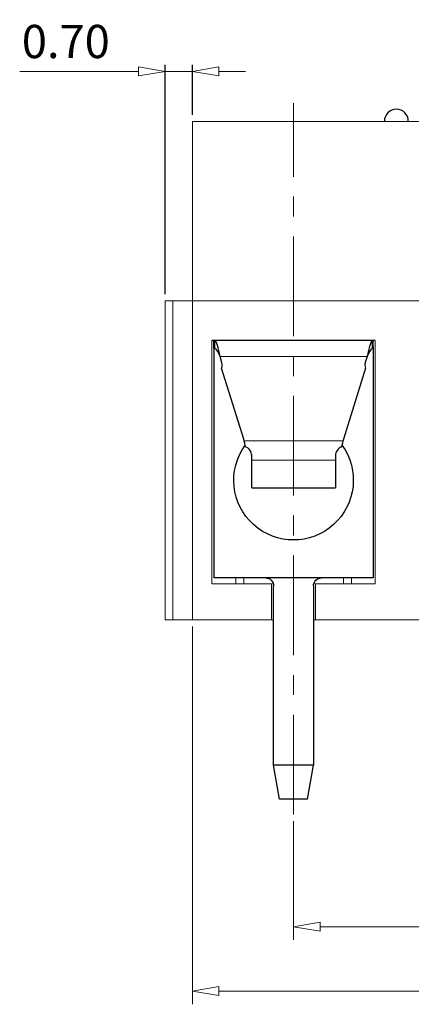
# Model space of a CAD drawing. Units: millimetres. Extents: x 3004 to 3301, y -615 to -401.
# Drawn here: x 3082 to 3112, y -552 to -478 of the extents above; entities that cross this region are included whole.
import ezdxf

# ---------------------------------------------------------------- set-up
doc = ezdxf.new("R2010")
doc.units = ezdxf.units.MM
doc.header["$LTSCALE"] = 6
doc.header["$MEASUREMENT"] = 0
doc.linetypes.add('CENTER', pattern=[2, 1.25, -0.25, 0.25, -0.25])
doc.layers.get('Defpoints').update_dxf_attribs({"lineweight": 13})
for name, color, linetype, lineweight in [('center', 1, 'CENTER', 9), ('DIM', 31, 'Continuous', 13), ('HATCH', 31, 'Continuous', 0), ('part', 7, 'Continuous', 20)]:
    doc.layers.add(name, color=color, linetype=linetype, lineweight=lineweight)
doc.styles.add('ISO', font='iso.shx', dxfattribs={"width": 0.8, "oblique": 5})
doc.styles.add('tony_dim', font='gbenor.shx', dxfattribs={"width": 0.75})
doc.dimstyles.new('ISO', dxfattribs={"dimtxt": 2.5, "dimasz": 2, "dimexe": 1, "dimexo": 0.5, "dimgap": 1, "dimtad": 1, "dimzin": 0, "dimdsep": 46, "dimtxsty": 'ISO', "dimblk": 'CLOSEDBLANK', "dimcen": 0.09, "dimclrd": 256, "dimclre": 256, "dimclrt": 256, "dimadec": 1, "dimazin": 0, "dimtfac": 1, "dimtofl": 0, "dimtmove": 0, "dimatfit": 3, "dimldrblk": 'CLOSEDBLANK', "dimfxl": 1, "dimtolj": 1, "dimtzin": 0, "dimlwd": -1, "dimlwe": -1, "dimarcsym": 0})
doc.dimstyles.new('YanXiu$0', dxfattribs={"dimscale": 1.3, "dimtxt": 3, "dimasz": 2, "dimexe": 0.5, "dimexo": 0.5, "dimgap": 0.5, "dimtad": 1, "dimzin": 0, "dimdsep": 46, "dimtxsty": 'tony_dim', "dimblk": 'CLOSEDBLANK', "dimcen": 0.2, "dimclrd": 256, "dimclre": 256, "dimclrt": 256, "dimadec": 0, "dimazin": 0, "dimtfac": 1, "dimtmove": 0, "dimatfit": 3, "dimldrblk": 'CLOSEDBLANK', "dimfxl": 1, "dimtolj": 1, "dimtzin": 0, "dimlwd": -1, "dimarcsym": 0})

# ---------------------------------------------------------------- blocks, each defined once
blk = doc.blocks.new('pppp')
at = {"lineweight": 30}
for p, q in [((3423.635, -324.941), (3423.635, -330.741)), ((3427.635, -324.941), (3427.635, -330.741)), ((3423.635, -330.741), (3427.635, -330.741)), ((3425.135, -330.941), (3425.135, -335.44)), ((3426.135, -335.44), (3426.135, -330.941)), ((3425.285, -336.291), (3425.135, -335.44)), ((3425.985, -336.291), (3426.135, -335.44)), ((3425.285, -336.291), (3425.985, -336.291))]:
    blk.add_line(p, q, dxfattribs=at)
for centre, radius, start, end in [((3425.635, -328.291), 1.5, 144.036, 35.9343), ((3424.935, -330.941), 0.2, 0, 90), ((3426.335, -330.941), 0.2, 90, 180)]:
    blk.add_arc(centre, radius, start, end, dxfattribs=at)
at = {"layer": 'DIM', "color": 4, "lineweight": 30}
blk.add_line((3425.135, -335.44), (3426.135, -335.44), dxfattribs=at)
blk = doc.blocks.new('oooo')
for p, q in [((3431.219, -322.585), (3431.219, -322.385)), ((3431.228, -322.385), (3431.219, -322.385)), ((3431.228, -322.585), (3431.228, -322.385)), ((3431.242, -322.385), (3431.228, -322.385)), ((3431.242, -322.585), (3431.242, -322.385)), ((3435.196, -322.385), (3431.242, -322.385)), ((3435.21, -322.385), (3435.196, -322.385)), ((3435.196, -322.585), (3435.196, -322.385)), ((3435.21, -322.585), (3435.21, -322.385)), ((3435.219, -322.385), (3435.21, -322.385)), ((3435.219, -322.585), (3435.219, -322.385)), ((3431.228, -322.585), (3431.219, -322.585)), ((3431.242, -322.585), (3431.228, -322.585)), ((3431.373, -322.785), (3431.373, -322.785)), ((3431.421, -322.938), (3431.373, -322.785)), ((3435.065, -322.785), (3435.017, -322.937)), ((3435.065, -322.785), (3435.017, -322.937)), ((3435.065, -322.785), (3435.065, -322.785)), ((3435.21, -322.585), (3435.196, -322.585)), ((3435.219, -322.585), (3435.21, -322.585)), ((3435.017, -322.937), (3435.017, -322.937)), ((3431.97, -324.855), (3431.413, -323.079)), ((3435.025, -323.079), (3434.468, -324.855)), ((3435.025, -323.079), (3434.468, -324.855)), ((3435.025, -323.079), (3435.025, -323.079)), ((3434.468, -324.855), (3434.468, -324.855)), ((3432.169, -326.081), (3434.269, -326.081))]:
    blk.add_line(p, q)
at = {"extrusion": (-0.00012338, 0, 1)}
for centre, start, end in [((3431.23, -322.998, -0.414), 336.0091, 17.4188), ((3435.208, -322.997, -0.414), 162.5954, 204.005), ((3435.208, -322.997, -0.414), 162.5954, 204.005)]:
    blk.add_arc(centre, 0.2, start, end, dxfattribs=at)
for points in [[(3431.373, -322.785), (3431.351, -322.68), (3431.329, -322.577), (3431.285, -322.429), (3431.264, -322.385), (3431.242, -322.385)], [(3435.196, -322.385), (3435.174, -322.385), (3435.152, -322.429), (3435.108, -322.577), (3435.087, -322.68), (3435.065, -322.785)], [(3432.169, -325.258), (3432.169, -325.221), (3432.154, -325.176), (3432.099, -325.097), (3432.059, -325.065), (3432.016, -325.052)], [(3434.422, -325.051), (3434.379, -325.065), (3434.339, -325.097), (3434.284, -325.176), (3434.269, -325.221), (3434.269, -325.257)]]:
    blk.add_open_spline(points, degree=3, knots=[0, 0, 0, 0, 0.5, 0.5, 1, 1, 1, 1])
for points in [[(3431.373, -322.785), (3431.329, -322.681), (3431.286, -322.585), (3431.242, -322.585)], [(3435.196, -322.585), (3435.152, -322.585), (3435.108, -322.681), (3435.065, -322.785)], [(3432.016, -325.052), (3432.001, -324.99), (3431.985, -324.923), (3431.97, -324.855)], [(3434.468, -324.855), (3434.453, -324.923), (3434.437, -324.99), (3434.422, -325.051)]]:
    blk.add_open_spline(points, degree=3)
at = {"extrusion": (-1.13182e-07, -4.32781e-11, -1)}
blk.add_open_spline([(3432.169, -326.081), (3432.169, -325.324), (3432.169, -325.296), (3432.169, -325.258)], degree=3, dxfattribs=at)
at = {"extrusion": (-1.12882e-07, -4.35645e-11, -1)}
blk.add_open_spline([(3434.269, -325.257), (3434.269, -325.298), (3434.269, -325.327), (3434.269, -326.081)], degree=3, dxfattribs=at)
at = {"layer": 'HATCH', "color": 4}
for p, q in [((3435.065, -322.785), (3431.373, -322.785)), ((3434.458, -324.901), (3431.98, -324.901)), ((3434.269, -325.379), (3432.169, -325.379))]:
    blk.add_line(p, q, dxfattribs=at)
at = {"layer": 'HATCH', "color": 0}
blk.add_line((3434.269, -326.075), (3432.169, -326.075), dxfattribs=at)
blk = doc.blocks.new('_ClosedBlank')
at = {"color": 0, "linetype": 'ByBlock', "lineweight": -2}
for p, q in [((-1, 0.167), (0, 0)), ((-1, 0.167), (-1, -0.167)), ((0, 0), (-1, -0.167))]:
    blk.add_line(p, q, dxfattribs=at)
blk = doc.blocks.new('*D122')
at = {"layer": 'Defpoints', "color": 0, "transparency": 16777216}
for p in [(3102.981, -538.201), (3163.941, -538.126), (3163.941, -546.641)]:
    blk.add_point(p, dxfattribs=at)
at = {"layer": 'DIM', "transparency": 16777216}
for p, q in [((3163.941, -538.626), (3163.941, -547.641)), ((3102.981, -538.701), (3102.981, -547.641)), ((3104.981, -546.641), (3161.941, -546.641))]:
    blk.add_line(p, q, dxfattribs=at)
at = {"layer": 'DIM', "transparency": 16777216, "xscale": 2, "yscale": 2, "zscale": 2, "rotation": 180}
blk.add_blockref('_ClosedBlank', (3102.981, -546.641), dxfattribs=at)
at = {"layer": 'DIM', "transparency": 16777216, "xscale": 2, "yscale": 2, "zscale": 2}
blk.add_blockref('_ClosedBlank', (3163.941, -546.641), dxfattribs=at)
at = {"layer": 'DIM', "transparency": 16777216, "insert": (3133.461, -544.209), "char_height": 2.5, "attachment_point": 5, "style": 'ISO'}
blk.add_mtext('\\A1;A=5.08x(P-1)', dxfattribs=at)
blk = doc.blocks.new('*D123')
at = {"layer": 'Defpoints', "color": 0, "transparency": 16777216}
for p in [(3095.361, -482.276), (3095.361, -486.039), (3093.306, -499.539)]:
    blk.add_point(p, dxfattribs=at)
at = {"layer": 'DIM', "transparency": 16777216}
for p, q in [((3091.306, -482.276), (3082.36, -482.276)), ((3095.361, -482.276), (3093.306, -482.276)), ((3097.361, -482.276), (3099.361, -482.276))]:
    blk.add_line(p, q, dxfattribs=at)
at = {"layer": 'DIM', "lineweight": -2, "transparency": 16777216}
for p, q in [((3093.306, -499.039), (3093.306, -481.776)), ((3095.361, -485.539), (3095.361, -481.776))]:
    blk.add_line(p, q, dxfattribs=at)
at = {"layer": 'DIM', "transparency": 16777216, "xscale": 2, "yscale": 2, "zscale": 2}
blk.add_blockref('_ClosedBlank', (3093.306, -482.276), dxfattribs=at)
at = {"layer": 'DIM', "transparency": 16777216, "xscale": 2, "yscale": 2, "zscale": 2, "rotation": 180}
blk.add_blockref('_ClosedBlank', (3095.361, -482.276), dxfattribs=at)
at = {"layer": 'DIM', "transparency": 16777216, "insert": (3085.833, -480.025), "char_height": 2.5, "attachment_point": 5, "style": 'ISO'}
blk.add_mtext('\\A1;0.70', dxfattribs=at)
blk = doc.blocks.new('*D112')
at = {"layer": 'Defpoints', "color": 0, "transparency": 16777216}
for p in [(3095.361, -523.539), (3171.561, -523.539), (3171.561, -551.482)]:
    blk.add_point(p, dxfattribs=at)
at = {"layer": 'DIM', "transparency": 16777216}
for p, q in [((3095.361, -524.039), (3095.361, -552.482)), ((3171.561, -524.039), (3171.561, -552.482)), ((3097.361, -551.482), (3169.561, -551.482))]:
    blk.add_line(p, q, dxfattribs=at)
at = {"layer": 'DIM', "transparency": 16777216, "xscale": 2, "yscale": 2, "zscale": 2, "rotation": 180}
blk.add_blockref('_ClosedBlank', (3095.361, -551.482), dxfattribs=at)
at = {"layer": 'DIM', "transparency": 16777216, "xscale": 2, "yscale": 2, "zscale": 2}
blk.add_blockref('_ClosedBlank', (3171.561, -551.482), dxfattribs=at)
at = {"layer": 'DIM', "transparency": 16777216, "insert": (3133.461, -549.155), "char_height": 2.5, "attachment_point": 5, "style": 'ISO'}
blk.add_mtext('\\A1;L=A+5.08', dxfattribs=at)

msp = doc.modelspace()

# ---------------------------------------------------------------- linework, layer by layer
msp.add_line((3109.131, -502.539), (3096.831, -502.539))
msp.add_arc((3110.721, -486.022), 0.9, 0, 180)
at = {"layer": 'center'}
msp.add_line((3102.981, -538.201), (3102.981, -484.66), dxfattribs=at)
at = {"layer": 'DIM', "color": 4}
msp.add_line((3093.886, -499.539), (3093.886, -523.539), dxfattribs=at)
at = {"layer": 'part'}
for p, q in [((3095.361, -486.039), (3121.452, -486.039)), ((3095.361, -486.039), (3095.361, -523.539)), ((3093.306, -523.539), (3093.306, -499.539)), ((3093.306, -499.539), (3125.841, -499.539)), ((3096.831, -520.839), (3096.831, -502.539)), ((3109.131, -502.539), (3109.131, -520.839)), ((3101.462, -520.839), (3096.831, -520.839)), ((3098.631, -520.839), (3098.631, -520.389)), ((3099.231, -520.389), (3099.231, -520.839)), ((3101.331, -523.539), (3101.331, -520.839)), ((3109.131, -520.839), (3104.5, -520.839)), ((3104.631, -523.539), (3104.631, -520.839)), ((3106.731, -520.839), (3106.731, -520.389)), ((3107.331, -520.839), (3107.331, -520.389)), ((3093.306, -523.539), (3101.481, -523.539)), ((3104.481, -523.539), (3116.721, -523.539))]:
    msp.add_line(p, q, dxfattribs=at)

# ---------------------------------------------------------------- block references
at = {"yscale": 3, "zscale": 3}
for name, p, xscale in [('pppp', (13379.886, 471.834), -3), ('oooo', (-7196.675, 464.617), 3)]:
    msp.add_blockref(name, p, dxfattribs=dict(at, xscale=xscale))

# ---------------------------------------------------------------- dimensions: what is measured, and where the dimension line sits
at = {"layer": 'DIM'}
for base, p1, p2, text, dimstyle, override, picture, middle in [((3095.361, -482.276), (3093.306, -499.539), (3095.361, -486.039), '0.70', 'YanXiu$0', {"dimscale": 1, "dimtxt": 2.5, "dimgap": 1, "dimlfac": 0.333333, "dimtxsty": 'ISO'}, '*D123', (3085.833, -482.276)), ((3171.561, -551.482), (3095.361, -523.539), (3171.561, -523.539), 'L=A+5.08', 'ISO', {"dimlfac": 0.333333}, '*D112', (3133.461, -551.482)), ((3163.941, -546.641), (3102.981, -538.201), (3163.941, -538.126), 'A=5.08x(P-1)', 'ISO', {"dimlfac": 0.333333}, '*D122', (3133.461, -546.641))]:
    dim = msp.add_linear_dim(base=base, p1=p1, p2=p2, text=text, dimstyle=dimstyle, override=override, dxfattribs=at)
    dim.commit()
    dim.dimension.update_dxf_attribs({"geometry": picture, "text_midpoint": middle, "dimtype": 160})

doc.saveas('drawing.dxf')
